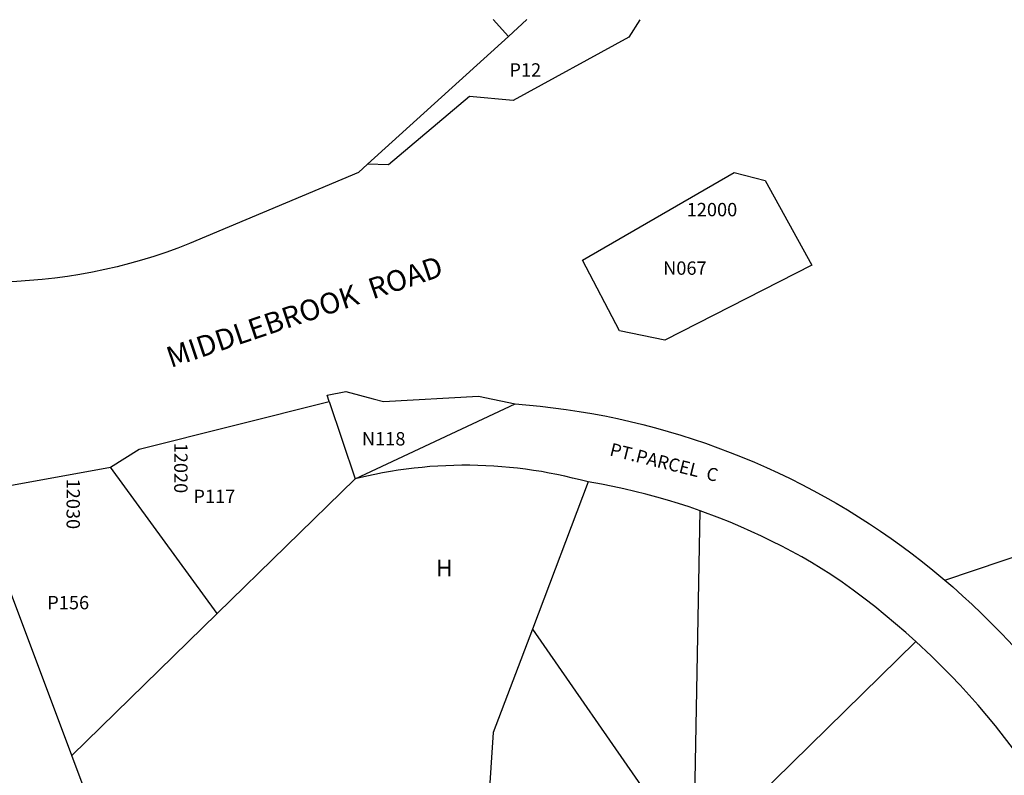
# Model space of a CAD drawing. Units: inches. Extents: x 1237769 to 1243835, y 545401 to 549490.
# Drawn here: x 1241434 to 1242480, y 548650 to 549453 of the extents above; entities that cross this region are included whole.
import ezdxf

# ---------------------------------------------------------------- set-up
doc = ezdxf.new("R2010")
doc.units = ezdxf.units.IN
doc.header["$MEASUREMENT"] = 0
for name, color, linetype, true_color in [('Addresses', 7, 'Continuous', 0x36ed17), ('Lot-Block-Parcel Text', 7, 'Continuous', 0x8eed00), ('Parcel Boundaries', 7, 'Continuous', 0x3aed74), ('Street Names', 7, 'Continuous', 0x8eed00), ('Street ROW', 7, 'Continuous', 0x3aed74)]:
    doc.layers.add(name, color=color, linetype=linetype, true_color=true_color)
doc.styles.add('Arial', font='txt')

msp = doc.modelspace()

# ---------------------------------------------------------------- linework, layer by layer
at = {"layer": 'Parcel Boundaries'}
for p, q in [((1241936.8, 549453.5), (1241953, 549435.6)), ((1241953, 549435.6), (1241972.7, 549453.5)), ((1241803.5, 549299.7), (1241953, 549435.6)), ((1241762.6, 549047.6), (1241790.2, 548965.2)), ((1241790.2, 548965.2), (1241960.4, 549045)), ((1241643.6, 548822.1), (1241530.2, 548977.5)), ((1241643.6, 548822.1), (1241790.2, 548965.2)), ((1242037.7, 548961.9), (1241978.5, 548805.5)), ((1242150.7, 548600.6), (1242156.7, 548931.3)), ((1241489, 548671.1), (1241414.3, 548870.5)), ((1241489, 548671.1), (1241643.6, 548822.1)), ((1241978.5, 548805.5), (1242126.7, 548592.3)), ((1242386.1, 548792.2), (1242181.6, 548591.9))]:
    msp.add_line(p, q, dxfattribs=at)
for points in [[(1242037.7, 548961.9), (1242029.5, 548964.1), (1242021.3, 548966.1), (1242013, 548968), (1242004.7, 548969.8), (1241996.4, 548971.4), (1241988.1, 548972.9), (1241979.7, 548974.2), (1241971.3, 548975.4), (1241962.9, 548976.5), (1241954.4, 548977.4), (1241946, 548978.1), (1241937.5, 548978.7), (1241929.1, 548979.2), (1241920.6, 548979.5), (1241912.1, 548979.6), (1241903.6, 548979.6), (1241895.1, 548979.5), (1241886.7, 548979.2), (1241878.2, 548978.7), (1241869.7, 548978.2), (1241861.3, 548977.4), (1241852.9, 548976.5), (1241844.4, 548975.5), (1241836, 548974.3), (1241827.7, 548973), (1241819.3, 548971.5), (1241811, 548969.9), (1241802.7, 548968.2), (1241790.2, 548965.2)], [(1242156.7, 548931.3), (1242145.3, 548935.3), (1242133.8, 548939), (1242122.3, 548942.5), (1242110.7, 548945.8), (1242099.1, 548949), (1242087.4, 548951.9), (1242075.6, 548954.6), (1242063.9, 548957.1), (1242052, 548959.4), (1242037.7, 548961.9)], [(1242386.1, 548792.2), (1242375.4, 548801.8), (1242364.5, 548811.2), (1242353.5, 548820.4), (1242342.3, 548829.5), (1242330.9, 548838.3), (1242319.4, 548846.9), (1242307.8, 548855.3), (1242295.8, 548863.7), (1242285.6, 548870), (1242275.2, 548876.2), (1242264.8, 548882.2), (1242254.2, 548888), (1242243.6, 548893.7), (1242232.8, 548899.1), (1242222, 548904.4), (1242211, 548909.4), (1242200, 548914.3), (1242188.9, 548919), (1242177.7, 548923.5), (1242156.7, 548931.3)], [(1241978.5, 548805.5), (1241936.9, 548695.7), (1241931.9, 548620.8)], [(1242504.8, 548657.4), (1242492.2, 548674.5), (1242470.8, 548702.5), (1242461.6, 548713.6), (1242452.3, 548724.5), (1242442.7, 548735.2), (1242433, 548745.8), (1242423.1, 548756.3), (1242413, 548766.5), (1242402.8, 548776.6), (1242386.1, 548792.2)], [(1241437.9, 548377.2), (1241439.3, 548382.6), (1241515.7, 548464.1), (1241543.4, 548526.1), (1241489, 548671.1)]]:
    msp.add_lwpolyline(points, dxfattribs=at)
at = {"layer": 'Street ROW'}
msp.add_line((1241825.7, 549299), (1241803.5, 549299.7), dxfattribs=at)
for points in [[(1242092.7, 549453.4), (1242081, 549434.7), (1241958, 549367.6), (1241911.6, 549371.8), (1241825.7, 549299)], [(1242417, 548857.5), (1242794.1, 548984.6), (1242793.6, 548986.1), (1242788, 549007.3), (1242782.8, 549028.5), (1242777.9, 549049.8), (1242773.4, 549071.2), (1242769.2, 549092.6), (1242765.5, 549114.2), (1242760.5, 549144.2), (1242757.4, 549166.1), (1242754.7, 549188.1), (1242752.3, 549210.1), (1242750.3, 549232.2), (1242748.7, 549254.3), (1242747.5, 549276.4), (1242746.7, 549298.5), (1242746.2, 549320.7), (1242746.2, 549342.8), (1242746.5, 549365), (1242747.3, 549387.1), (1242748.4, 549409.2), (1242749.9, 549431.3), (1242751.7, 549453.4)], [(1241762.6, 549047.6), (1241760.4, 549054.1), (1241780.2, 549058.1), (1241809.3, 549050.4)], [(1241809.3, 549050.4), (1241820.2, 549047.5), (1241921.2, 549053.1), (1241960.4, 549045)], [(1241530.2, 548977.5), (1241560.8, 548996.8), (1241762.6, 549047.6)], [(1241960.4, 549045), (1241986.8, 549042.6), (1242000.6, 549040.9), (1242014.3, 549039.1), (1242028.1, 549037), (1242041.8, 549034.7), (1242055.4, 549032.1), (1242069, 549029.3), (1242082.6, 549026.2), (1242096.1, 549022.9), (1242109.5, 549019.4), (1242122.9, 549015.7), (1242136.2, 549011.7), (1242149.5, 549007.5), (1242162.6, 549003), (1242175.7, 548998.3), (1242188.7, 548993.4), (1242201.6, 548988.3), (1242214.5, 548982.9), (1242227.2, 548977.4), (1242239.8, 548971.6), (1242252.4, 548965.5), (1242264.8, 548959.3), (1242277.1, 548952.8), (1242289.3, 548946.2), (1242301.3, 548939.3), (1242313.3, 548932.2), (1242325.1, 548924.9), (1242336.8, 548917.4), (1242348.4, 548909.7), (1242359.8, 548901.8), (1242371.1, 548893.7), (1242382.3, 548885.4), (1242393.3, 548876.9), (1242404.1, 548868.2), (1242414.8, 548859.3), (1242417, 548857.5)], [(1241414.3, 548870.5), (1241384, 548951.2), (1241530.2, 548977.5)], [(1242417, 548857.5), (1242425.4, 548850.3), (1242435.7, 548841), (1242445.9, 548831.6), (1242456, 548822), (1242465.9, 548812.3), (1242475.6, 548802.3), (1242485.1, 548792.2), (1242494.5, 548781.9), (1242503.7, 548771.5), (1242860.2, 548042.5), (1242866, 548023.1), (1242869.1, 548011.5), (1242872, 547999.9), (1242874.7, 547988.2), (1242877.2, 547976.4), (1242879.5, 547964.7), (1242881.6, 547952.9), (1242883.5, 547941), (1242885.1, 547929.2), (1242886.6, 547917.3)]]:
    msp.add_lwpolyline(points, dxfattribs=at)
msp.add_lwpolyline([(1241803.5, 549299.7), (1241793.9, 549291), (1241614.3, 549215.5, -0.094943), (1241403.8, 549174.4)], format="xyb", dxfattribs=at)
msp.add_lwpolyline([(1242192.9, 549290.8), (1242226, 549282.3), (1242275.5, 549192.6), (1242119.2, 549112.8), (1242071, 549122.7), (1242031.9, 549197.6)], close=True, dxfattribs=at)

# ---------------------------------------------------------------- texts
at = {"layer": 'Addresses', "color": 18, "true_color": 0x000000, "style": 'Arial'}
msp.add_text('12000', height=14.2, dxfattribs=at).set_placement((1242142.5, 549244.4))
for s, p in [('12020', (1241597.9, 549003.7)), ('12030', (1241483.5, 548965.5))]:
    msp.add_text(s, height=14.2, rotation=-90, dxfattribs=at).set_placement(p)
at = {"layer": 'Lot-Block-Parcel Text', "color": 14, "true_color": 0xa80000, "style": 'Arial'}
for s, height, p in [('P12', 14.2, (1241954.1, 549392.9)), ('N067', 14.2, (1242117.5, 549182.2)), ('N118', 14.2, (1241797.4, 549000.7)), ('P117', 14.2, (1241618.3, 548939.5)), ('H', 17.8, (1241876.2, 548861.5)), ('P156', 14.2, (1241463, 548826.5))]:
    msp.add_text(s, height=height, dxfattribs=at).set_placement(p)
msp.add_text('PT.PARCEL  C', height=13.806, rotation=-13.9331, dxfattribs=at).set_placement((1242059.8, 548990.3))
at = {"layer": 'Street Names', "color": 18, "true_color": 0x000000, "style": 'Arial'}
msp.add_text('MIDDLEBROOK  ROAD', height=22.188, rotation=18.7337, dxfattribs=at).set_placement((1241594.3, 549083.1))

doc.saveas('drawing.dxf')
